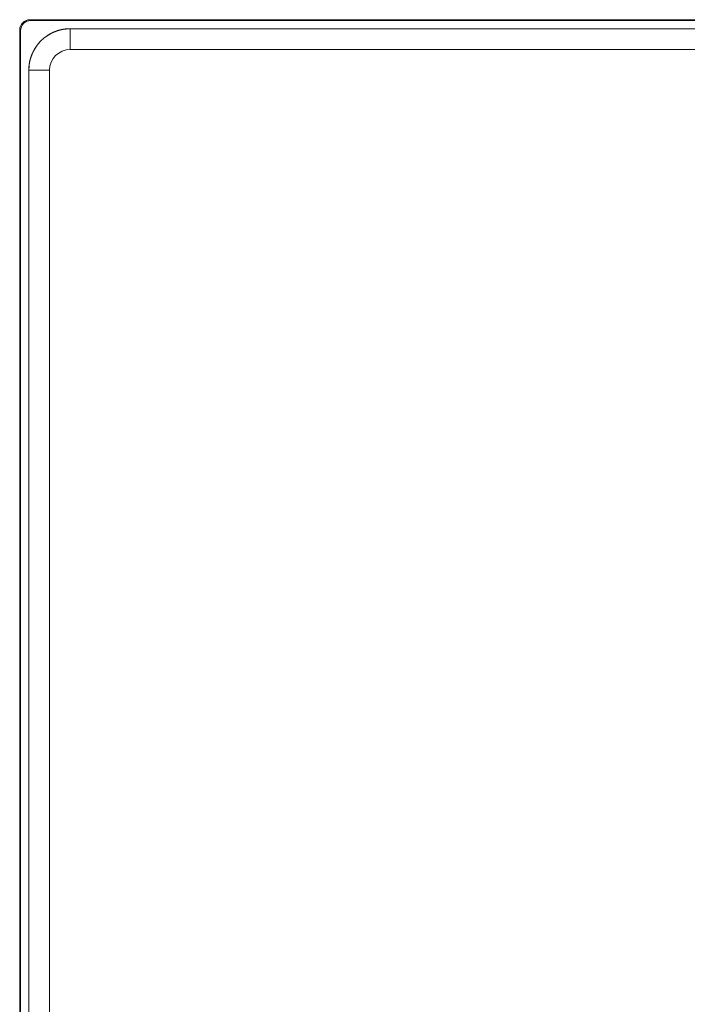
# Model space of a CAD drawing. Units: millimetres. Extents: x 0 to 1189, y 0 to 841.
# Drawn here: x 120 to 136, y 190 to 213 of the extents above; entities that cross this region are included whole.
import ezdxf

# ---------------------------------------------------------------- set-up
doc = ezdxf.new("R2010")
doc.units = ezdxf.units.MM
doc.header["$LTSCALE"] = 0.1
doc.layers.add('1', color=7, linetype='Continuous')
doc.layers.add('screening', color=7, linetype='Continuous', plot=False)

msp = doc.modelspace()

# ---------------------------------------------------------------- linework, layer by layer
at = {"layer": '1', "color": 3, "linetype": 'Continuous', "lineweight": 18}
for p, q in [((120.598, 213.35), (411.538, 213.35)), ((120.618, 213.33), (411.518, 213.33)), ((120.348, 213.1), (120.348, 136.56)), ((120.368, 213.08), (120.368, 136.58)), ((121.568, 213.13), (410.568, 213.13)), ((410.568, 212.63), (121.568, 212.63)), ((120.568, 137.53), (120.568, 212.13)), ((121.068, 212.13), (121.068, 137.53))]:
    msp.add_line(p, q, dxfattribs=at)
at = {"layer": '1', "color": 7, "linetype": 'Continuous', "lineweight": 13}
for p, q in [((120.598, 213.35), (120.618, 213.33)), ((120.368, 213.08), (120.348, 213.1)), ((121.568, 212.63), (121.568, 213.13)), ((120.568, 212.13), (121.068, 212.13))]:
    msp.add_line(p, q, dxfattribs=at)
at = {"layer": '1', "color": 3, "linetype": 'Continuous', "lineweight": 18, "extrusion": (0, 0, -1)}
msp.add_arc((-121.568, 212.13), 1, 0, 90, dxfattribs=at)
at = {"layer": '1', "color": 3, "linetype": 'Continuous', "lineweight": 18}
msp.add_arc((121.568, 212.13), 0.5, 90, 180, dxfattribs=at)
at = {"layer": '1', "color": 3, "linetype": 'Continuous', "lineweight": 18, "extrusion": (-3.88948e-27, 5.25981e-15, -1)}
msp.add_ellipse((120.598, 213.1), major_axis=(0.177, -0.177), ratio=0.999695, start_param=2.356347, end_param=3.926839, dxfattribs=at)
at = {"layer": '1', "color": 3, "linetype": 'Continuous', "lineweight": 18}
msp.add_ellipse((120.618, 213.08), major_axis=(0.177, -0.177), ratio=0.999695, start_param=2.356347, end_param=3.926839, dxfattribs=at)
at = {"layer": 'screening', "lineweight": 0}
for points in [[(120.568, 137.532), (120.568, 212.131), (120.573, 212.233), (120.588, 212.333), (120.613, 212.429), (120.646, 212.521), (120.689, 212.608), (120.739, 212.691), (120.796, 212.768), (120.861, 212.839), (120.932, 212.904), (121.008, 212.962), (121.091, 213.012), (121.178, 213.054), (121.27, 213.088), (121.365, 213.112), (121.464, 213.127), (121.566, 213.133), (410.569, 213.133)], [(120.568, 189.546), (120.568, 189.648), (120.568, 189.749), (120.568, 189.85), (120.568, 189.951), (120.568, 190.051), (120.568, 190.152), (120.568, 190.253), (120.568, 190.353), (120.568, 190.454), (120.568, 190.554), (120.568, 190.654), (120.568, 190.754), (120.568, 190.854), (120.568, 190.953), (120.568, 191.053), (120.568, 191.152), (120.568, 191.252), (120.568, 191.351), (120.568, 191.45), (120.568, 191.549), (120.568, 191.648), (120.568, 191.746), (120.568, 191.845), (120.568, 191.943), (120.568, 192.042), (120.568, 192.14), (120.568, 192.238), (120.568, 192.336), (120.568, 192.433), (120.568, 192.531), (120.568, 192.628), (120.568, 192.726), (120.568, 192.823), (120.568, 192.92), (120.568, 193.017), (120.568, 193.113), (120.568, 193.21), (120.568, 193.306), (120.568, 193.403), (120.568, 193.451), (120.568, 193.499), (120.568, 193.547), (120.568, 193.595), (120.568, 193.643), (120.568, 193.691), (120.568, 193.738), (120.568, 193.786), (120.568, 193.834), (120.568, 193.882), (120.568, 193.93), (120.568, 193.977), (120.568, 194.025), (120.568, 194.072), (120.568, 194.12), (120.568, 194.168), (120.568, 194.215), (120.568, 194.263), (120.568, 194.31), (120.568, 194.357), (120.568, 194.405), (120.568, 194.452), (120.568, 194.499), (120.568, 194.546), (120.568, 194.594), (120.568, 194.641), (120.568, 194.688), (120.568, 194.735), (120.568, 194.782), (120.568, 194.829), (120.568, 194.876), (120.568, 194.923), (120.568, 194.969), (120.568, 195.016), (120.568, 195.063), (120.568, 195.11), (120.568, 195.156), (120.568, 195.203), (120.568, 195.25), (120.568, 195.296), (120.568, 195.343), (120.568, 195.389), (120.568, 195.436), (120.568, 195.482), (120.568, 195.529), (120.568, 195.575), (120.568, 195.621), (120.568, 195.667), (120.568, 195.714), (120.568, 195.76), (120.568, 195.806), (120.568, 195.852), (120.568, 195.898), (120.568, 195.944), (120.568, 195.99), (120.568, 196.036), (120.568, 196.082), (120.568, 196.127), (120.568, 196.173), (120.568, 196.219), (120.568, 196.265), (120.568, 196.31), (120.568, 196.356), (120.568, 196.401), (120.568, 196.447), (120.568, 196.492), (120.568, 196.538), (120.568, 196.583), (120.568, 196.629), (120.568, 196.674), (120.568, 196.719), (120.568, 196.764), (120.568, 196.809), (120.568, 196.855), (120.568, 196.9), (120.568, 196.945), (120.568, 196.99), (120.568, 197.035), (120.568, 197.079), (120.568, 197.124), (120.568, 197.169), (120.568, 197.214), (120.568, 197.259), (120.568, 197.303), (120.568, 197.348), (120.568, 197.392), (120.568, 197.437), (120.568, 197.481), (120.568, 197.526), (120.568, 197.57), (120.568, 197.615), (120.568, 197.659), (120.568, 197.703), (120.568, 197.747), (120.568, 197.792), (120.568, 197.836), (120.568, 197.88), (120.568, 197.924), (120.568, 197.968), (120.568, 198.012), (120.568, 198.055), (120.568, 198.099), (120.568, 198.143), (120.568, 198.187), (120.568, 198.23), (120.568, 198.274), (120.568, 198.318), (120.568, 198.361), (120.568, 198.405), (120.568, 198.448), (120.568, 198.492), (120.568, 198.535), (120.568, 198.578), (120.568, 198.621), (120.568, 198.665), (120.568, 198.708), (120.568, 198.751), (120.568, 198.794), (120.568, 198.837), (120.568, 198.88), (120.568, 198.923), (120.568, 198.966), (120.568, 199.009), (120.568, 199.051), (120.568, 199.094), (120.568, 199.137), (120.568, 199.179), (120.568, 199.222), (120.568, 199.264), (120.568, 199.307), (120.568, 199.349), (120.568, 199.392), (120.568, 199.434), (120.568, 199.476), (120.568, 199.518), (120.568, 199.56), (120.568, 199.603), (120.568, 199.645), (120.568, 199.687), (120.568, 199.729), (120.568, 199.77), (120.568, 199.812), (120.568, 199.854), (120.568, 199.896), (120.568, 199.938), (120.568, 199.979), (120.568, 200.021), (120.568, 200.062), (120.568, 200.104), (120.568, 200.145), (120.568, 200.187), (120.568, 200.228), (120.568, 200.269), (120.568, 200.31), (120.568, 200.352), (120.568, 200.393), (120.568, 200.434), (120.568, 200.475), (120.568, 200.516), (120.568, 200.557), (120.568, 200.597), (120.568, 200.638), (120.568, 200.679), (120.568, 200.72), (120.568, 200.76), (120.568, 200.801), (120.568, 200.841), (120.568, 200.882), (120.568, 200.922), (120.568, 200.963), (120.568, 201.003), (120.568, 201.043), (120.568, 201.083), (120.568, 201.123), (120.568, 201.164), (120.568, 201.204), (120.568, 201.244), (120.568, 201.283), (120.568, 201.323), (120.568, 201.363), (120.568, 201.403), (120.568, 201.443), (120.568, 201.482), (120.568, 201.522), (120.568, 201.561), (120.568, 201.601), (120.568, 201.64), (120.568, 201.68), (120.568, 201.719), (120.568, 201.758), (120.568, 201.797), (120.568, 201.836), (120.568, 201.876), (120.568, 201.915), (120.568, 201.953), (120.568, 201.992), (120.568, 202.031), (120.568, 202.07), (120.568, 202.109), (120.568, 202.147), (120.568, 202.186), (120.568, 202.225), (120.568, 202.263), (120.568, 202.302), (120.568, 202.34), (120.568, 202.378), (120.568, 202.417), (120.568, 202.455), (120.568, 202.493), (120.568, 202.531), (120.568, 202.569), (120.568, 202.607), (120.568, 202.645), (120.568, 202.683), (120.568, 202.721), (120.568, 202.758), (120.568, 202.796), (120.568, 202.834), (120.568, 202.871), (120.568, 202.909), (120.568, 202.946), (120.568, 202.983), (120.568, 203.021), (120.568, 203.058), (120.568, 203.095), (120.568, 203.132), (120.568, 203.169), (120.568, 203.206), (120.568, 203.243), (120.568, 203.28), (120.568, 203.317), (120.568, 203.354), (120.568, 203.391), (120.568, 203.427), (120.568, 203.464), (120.568, 203.5), (120.568, 203.537), (120.568, 203.573), (120.568, 203.61), (120.568, 203.646), (120.568, 203.682), (120.568, 203.718), (120.568, 203.754), (120.568, 203.79), (120.568, 203.826), (120.568, 203.862), (120.568, 203.898), (120.568, 203.934), (120.568, 203.97), (120.568, 204.005), (120.568, 204.041), (120.568, 204.076), (120.568, 204.112), (120.568, 204.147), (120.568, 204.183), (120.568, 204.218), (120.568, 204.253), (120.568, 204.288), (120.568, 204.323), (120.568, 204.358), (120.568, 204.393), (120.568, 204.428), (120.568, 204.463), (120.568, 204.498), (120.568, 204.533), (120.568, 204.567), (120.568, 204.602), (120.568, 204.636), (120.568, 204.671), (120.568, 204.705), (120.568, 204.74), (120.568, 204.774), (120.568, 204.808), (120.568, 204.842), (120.568, 204.876), (120.568, 204.91), (120.568, 204.944), (120.568, 204.978), (120.568, 205.012), (120.568, 205.045), (120.568, 205.079), (120.568, 205.113), (120.568, 205.146), (120.568, 205.18), (120.568, 205.213), (120.568, 205.246), (120.568, 205.28), (120.568, 205.313), (120.568, 205.346), (120.568, 205.379), (120.568, 205.412), (120.568, 205.445), (120.568, 205.478), (120.568, 205.511), (120.568, 205.543), (120.568, 205.576), (120.568, 205.609), (120.568, 205.641), (120.568, 205.674), (120.568, 205.706), (120.568, 205.738), (120.568, 205.77), (120.568, 205.803), (120.568, 205.835), (120.568, 205.867), (120.568, 205.899), (120.568, 205.931), (120.568, 205.963), (120.568, 205.994), (120.568, 206.026), (120.568, 206.058), (120.568, 206.089), (120.568, 206.121), (120.568, 206.152), (120.568, 206.183), (120.568, 206.215), (120.568, 206.246), (120.568, 206.277), (120.568, 206.308), (120.568, 206.339), (120.568, 206.37), (120.568, 206.401), (120.568, 206.432), (120.568, 206.462), (120.568, 206.493), (120.568, 206.524), (120.568, 206.554), (120.568, 206.585), (120.568, 206.615), (120.568, 206.645), (120.568, 206.676), (120.568, 206.706), (120.568, 206.736), (120.568, 206.766), (120.568, 206.796), (120.568, 206.826), (120.568, 206.855), (120.568, 206.885), (120.568, 206.915), (120.568, 206.944), (120.568, 206.974), (120.568, 207.003), (120.568, 207.033), (120.568, 207.062), (120.568, 207.091), (120.568, 207.12), (120.568, 207.149), (120.568, 207.178), (120.568, 207.207), (120.568, 207.236), (120.568, 207.265), (120.568, 207.294), (120.568, 207.322), (120.568, 207.351), (120.568, 207.379), (120.568, 207.408), (120.568, 207.436), (120.568, 207.464), (120.568, 207.492), (120.568, 207.521), (120.568, 207.549), (120.568, 207.577), (120.568, 207.604), (120.568, 207.632), (120.568, 207.66), (120.568, 207.688), (120.568, 207.715), (120.568, 207.743), (120.568, 207.77), (120.568, 207.798), (120.568, 207.825), (120.568, 207.852), (120.568, 207.879), (120.568, 207.906), (120.568, 207.933), (120.568, 207.96), (120.568, 207.987), (120.568, 208.014), (120.568, 208.04), (120.568, 208.067), (120.568, 208.094), (120.568, 208.12), (120.568, 208.146), (120.568, 208.173), (120.568, 208.199), (120.568, 208.225), (120.568, 208.251), (120.568, 208.277), (120.568, 208.303), (120.568, 208.329), (120.568, 208.355), (120.568, 208.38), (120.568, 208.406), (120.568, 208.431), (120.568, 208.457), (120.568, 208.482), (120.568, 208.507), (120.568, 208.533), (120.568, 208.558), (120.568, 208.583), (120.568, 208.608), (120.568, 208.633), (120.568, 208.658), (120.568, 208.682), (120.568, 208.707), (120.568, 208.732), (120.568, 208.756), (120.568, 208.78), (120.568, 208.805), (120.568, 208.829), (120.568, 208.853), (120.568, 208.877), (120.568, 208.901), (120.568, 208.925), (120.568, 208.949), (120.568, 208.973), (120.568, 208.997), (120.568, 209.02), (120.568, 209.044), (120.568, 209.067), (120.568, 209.091), (120.568, 209.114), (120.568, 209.137), (120.568, 209.16), (120.568, 209.183), (120.568, 209.206), (120.568, 209.229), (120.568, 209.252), (120.568, 209.275), (120.568, 209.297), (120.568, 209.32), (120.568, 209.343), (120.568, 209.365), (120.568, 209.387), (120.568, 209.409), (120.568, 209.432), (120.568, 209.454), (120.568, 209.476), (120.568, 209.498), (120.568, 209.519), (120.568, 209.541), (120.568, 209.563), (120.568, 209.584), (120.568, 209.606), (120.568, 209.627), (120.568, 209.649), (120.568, 209.67), (120.568, 209.691), (120.568, 209.712), (120.568, 209.733), (120.568, 209.754), (120.568, 209.775), (120.568, 209.796), (120.568, 209.816), (120.568, 209.837), (120.568, 209.857), (120.568, 209.878), (120.568, 209.898), (120.568, 209.918), (120.568, 209.939), (120.568, 209.959), (120.568, 209.979), (120.568, 209.998), (120.568, 210.018), (120.568, 210.038), (120.568, 210.058), (120.568, 210.077), (120.568, 210.097), (120.568, 210.116), (120.568, 210.135), (120.568, 210.155), (120.568, 210.174), (120.568, 210.193), (120.568, 210.212), (120.568, 210.231), (120.568, 210.249), (120.568, 210.268), (120.568, 210.287), (120.568, 210.305), (120.568, 210.324), (120.568, 210.342), (120.568, 210.36), (120.568, 210.378), (120.568, 210.397), (120.568, 210.415), (120.568, 210.432), (120.568, 210.45), (120.568, 210.468), (120.568, 210.486), (120.568, 210.503), (120.568, 210.521), (120.568, 210.538), (120.568, 210.555), (120.568, 210.573), (120.568, 210.59), (120.568, 210.607), (120.568, 210.624), (120.568, 210.641), (120.568, 210.657), (120.568, 210.674), (120.568, 210.691), (120.568, 210.707), (120.568, 210.724), (120.568, 210.74), (120.568, 210.756), (120.568, 210.772), (120.568, 210.788), (120.568, 210.804), (120.568, 210.82), (120.568, 210.836), (120.568, 210.852), (120.568, 210.867), (120.568, 210.883), (120.568, 210.898), (120.568, 210.913), (120.568, 210.929), (120.568, 210.944), (120.568, 210.959), (120.568, 210.974), (120.568, 210.989), (120.568, 211.004), (120.568, 211.018), (120.568, 211.033), (120.568, 211.047), (120.568, 211.062), (120.568, 211.076), (120.568, 211.09), (120.568, 211.105), (120.568, 211.119), (120.568, 211.133), (120.568, 211.146), (120.568, 211.16), (120.568, 211.174), (120.568, 211.188), (120.568, 211.201), (120.568, 211.214), (120.568, 211.228), (120.568, 211.241), (120.568, 211.254), (120.568, 211.267), (120.568, 211.28), (120.568, 211.293), (120.568, 211.306), (120.568, 211.318), (120.568, 211.331), (120.568, 211.343), (120.568, 211.356), (120.568, 211.368), (120.568, 211.38), (120.568, 211.392), (120.568, 211.404), (120.568, 211.416), (120.568, 211.428), (120.568, 211.44), (120.568, 211.451), (120.568, 211.463), (120.568, 211.474), (120.568, 211.486), (120.568, 211.497), (120.568, 211.508), (120.568, 211.519), (120.568, 211.53), (120.568, 211.541), (120.568, 211.552), (120.568, 211.563), (120.568, 211.573), (120.568, 211.584), (120.568, 211.594), (120.568, 211.604), (120.568, 211.615), (120.568, 211.625), (120.568, 211.635), (120.568, 211.645), (120.568, 211.654), (120.568, 211.664), (120.568, 211.674), (120.568, 211.683), (120.568, 211.693), (120.568, 211.702), (120.568, 211.711), (120.568, 211.72), (120.568, 211.729), (120.568, 211.738), (120.568, 211.747), (120.568, 211.756), (120.568, 211.765), (120.568, 211.773), (120.568, 211.782), (120.568, 211.79), (120.568, 211.798), (120.568, 211.806), (120.568, 211.814), (120.568, 211.822), (120.568, 211.83), (120.568, 211.838), (120.568, 211.846), (120.568, 211.853), (120.568, 211.861), (120.568, 211.868), (120.568, 211.875), (120.568, 211.882), (120.568, 211.889), (120.568, 211.896), (120.568, 211.903), (120.568, 211.91), (120.568, 211.917), (120.568, 211.923), (120.568, 211.93), (120.568, 211.936), (120.568, 211.942), (120.568, 211.949), (120.568, 211.955), (120.568, 211.961), (120.568, 211.966), (120.568, 211.972), (120.568, 211.978), (120.568, 211.983), (120.568, 211.989), (120.568, 211.994), (120.568, 211.999), (120.568, 212.005), (120.568, 212.01), (120.568, 212.015), (120.568, 212.02), (120.568, 212.024), (120.568, 212.029), (120.568, 212.033), (120.568, 212.038), (120.568, 212.042), (120.568, 212.046), (120.568, 212.051), (120.568, 212.055), (120.568, 212.059), (120.568, 212.062), (120.568, 212.066), (120.568, 212.07), (120.568, 212.073), (120.568, 212.077), (120.568, 212.08), (120.568, 212.083), (120.568, 212.086), (120.568, 212.089), (120.568, 212.092), (120.568, 212.095), (120.568, 212.098), (120.568, 212.1), (120.568, 212.103), (120.568, 212.105), (120.568, 212.107), (120.568, 212.11), (120.568, 212.112), (120.568, 212.114), (120.568, 212.115), (120.568, 212.117), (120.568, 212.119), (120.568, 212.12), (120.568, 212.122), (120.568, 212.123), (120.568, 212.124), (120.568, 212.125), (120.568, 212.126), (120.568, 212.127), (120.568, 212.128), (120.568, 212.129), (120.568, 212.129), (120.568, 212.13), (120.568, 212.13), (120.568, 212.131), (120.568, 212.131), (120.568, 212.131), (120.568, 212.136), (120.568, 212.14), (120.568, 212.145), (120.568, 212.15), (120.568, 212.155), (120.568, 212.16), (120.568, 212.165), (120.569, 212.169), (120.569, 212.174), (120.569, 212.179), (120.569, 212.184), (120.569, 212.189), (120.57, 212.194), (120.57, 212.198), (120.57, 212.203), (120.571, 212.208), (120.571, 212.213), (120.572, 212.217), (120.572, 212.222), (120.572, 212.227), (120.573, 212.232), (120.573, 212.236), (120.574, 212.241), (120.574, 212.246), (120.575, 212.251), (120.575, 212.255), (120.576, 212.26), (120.577, 212.265), (120.577, 212.269), (120.578, 212.274), (120.579, 212.279), (120.579, 212.283), (120.58, 212.288), (120.581, 212.293), (120.582, 212.297), (120.582, 212.302), (120.583, 212.307), (120.584, 212.311), (120.585, 212.316), (120.586, 212.321), (120.587, 212.325), (120.588, 212.33), (120.588, 212.334), (120.589, 212.339), (120.59, 212.343), (120.591, 212.348), (120.592, 212.353), (120.593, 212.357), (120.595, 212.362), (120.596, 212.366), (120.597, 212.371), (120.598, 212.375), (120.599, 212.38), (120.6, 212.384), (120.601, 212.389), (120.602, 212.393), (120.604, 212.398), (120.605, 212.402), (120.606, 212.407), (120.607, 212.411), (120.609, 212.416), (120.61, 212.42), (120.611, 212.424), (120.613, 212.429), (120.614, 212.433), (120.616, 212.438), (120.617, 212.442), (120.618, 212.446), (120.62, 212.451), (120.621, 212.455), (120.623, 212.459), (120.624, 212.464), (120.626, 212.468), (120.627, 212.472), (120.629, 212.477), (120.631, 212.481), (120.632, 212.485), (120.634, 212.49), (120.636, 212.494), (120.637, 212.498), (120.639, 212.503), (120.641, 212.507), (120.642, 212.511), (120.644, 212.515), (120.646, 212.519), (120.648, 212.524), (120.649, 212.528), (120.651, 212.532), (120.653, 212.536), (120.655, 212.54), (120.657, 212.545), (120.659, 212.549), (120.661, 212.553), (120.663, 212.557), (120.665, 212.561), (120.666, 212.565), (120.668, 212.569), (120.67, 212.573), (120.672, 212.578), (120.675, 212.582), (120.677, 212.586), (120.679, 212.59), (120.681, 212.594), (120.683, 212.598), (120.685, 212.602), (120.687, 212.606), (120.689, 212.61), (120.691, 212.614), (120.694, 212.618), (120.696, 212.622), (120.698, 212.626), (120.7, 212.63), (120.703, 212.634), (120.705, 212.637), (120.707, 212.641), (120.71, 212.645), (120.712, 212.649), (120.714, 212.653), (120.717, 212.657), (120.719, 212.661), (120.721, 212.665), (120.724, 212.668), (120.726, 212.672), (120.729, 212.676), (120.731, 212.68), (120.734, 212.684), (120.736, 212.687), (120.739, 212.691), (120.741, 212.695), (120.744, 212.699), (120.746, 212.702), (120.749, 212.706), (120.751, 212.71), (120.754, 212.713), (120.757, 212.717), (120.759, 212.721), (120.762, 212.724), (120.765, 212.728), (120.767, 212.732), (120.77, 212.735), (120.773, 212.739), (120.776, 212.742), (120.778, 212.746), (120.781, 212.749), (120.784, 212.753), (120.787, 212.757), (120.79, 212.76), (120.792, 212.764), (120.795, 212.767), (120.798, 212.77), (120.801, 212.774), (120.804, 212.777), (120.807, 212.781), (120.81, 212.784), (120.813, 212.788), (120.816, 212.791), (120.819, 212.794), (120.822, 212.798), (120.825, 212.801), (120.828, 212.805), (120.831, 212.808), (120.834, 212.811), (120.837, 212.814), (120.84, 212.818), (120.843, 212.821), (120.846, 212.824), (120.849, 212.828), (120.852, 212.831), (120.855, 212.834), (120.859, 212.837), (120.862, 212.84), (120.865, 212.844), (120.868, 212.847), (120.871, 212.85), (120.875, 212.853), (120.878, 212.856), (120.881, 212.859), (120.884, 212.862), (120.888, 212.865), (120.891, 212.868), (120.894, 212.871), (120.898, 212.874), (120.901, 212.877), (120.904, 212.88), (120.908, 212.883), (120.911, 212.886), (120.914, 212.889), (120.918, 212.892), (120.921, 212.895), (120.925, 212.898), (120.928, 212.901), (120.932, 212.904), (120.935, 212.907), (120.939, 212.91), (120.942, 212.912), (120.946, 212.915), (120.949, 212.918), (120.953, 212.921), (120.956, 212.924), (120.96, 212.926), (120.963, 212.929), (120.967, 212.932), (120.97, 212.935), (120.974, 212.937), (120.978, 212.94), (120.981, 212.943), (120.985, 212.945), (120.989, 212.948), (120.992, 212.95), (120.996, 212.953), (121, 212.956), (121.003, 212.958), (121.007, 212.961), (121.011, 212.963), (121.015, 212.966), (121.018, 212.968), (121.022, 212.971), (121.026, 212.973), (121.03, 212.976), (121.034, 212.978), (121.037, 212.98), (121.041, 212.983), (121.045, 212.985), (121.049, 212.988), (121.053, 212.99), (121.057, 212.992), (121.061, 212.995), (121.064, 212.997), (121.068, 212.999), (121.072, 213.001), (121.076, 213.004), (121.08, 213.006), (121.084, 213.008), (121.088, 213.01), (121.092, 213.012), (121.096, 213.015), (121.1, 213.017), (121.104, 213.019), (121.108, 213.021), (121.112, 213.023), (121.116, 213.025), (121.12, 213.027), (121.124, 213.029), (121.128, 213.031), (121.132, 213.033), (121.137, 213.035), (121.141, 213.037), (121.145, 213.039), (121.149, 213.041), (121.153, 213.043), (121.157, 213.045), (121.161, 213.047), (121.165, 213.048), (121.17, 213.05), (121.174, 213.052), (121.178, 213.054), (121.182, 213.056), (121.186, 213.057), (121.191, 213.059), (121.195, 213.061), (121.199, 213.063), (121.203, 213.064), (121.208, 213.066), (121.212, 213.068), (121.216, 213.069), (121.22, 213.071), (121.225, 213.072), (121.229, 213.074), (121.233, 213.075), (121.238, 213.077), (121.242, 213.078), (121.246, 213.08), (121.251, 213.081), (121.255, 213.083), (121.259, 213.084), (121.264, 213.086), (121.268, 213.087), (121.273, 213.088), (121.277, 213.09), (121.281, 213.091), (121.286, 213.092), (121.29, 213.094), (121.295, 213.095), (121.299, 213.096), (121.304, 213.097), (121.308, 213.099), (121.312, 213.1), (121.317, 213.101), (121.321, 213.102), (121.326, 213.103), (121.33, 213.104), (121.335, 213.105), (121.339, 213.107), (121.344, 213.108), (121.349, 213.109), (121.353, 213.11), (121.358, 213.111), (121.362, 213.112), (121.367, 213.113), (121.371, 213.113), (121.376, 213.114), (121.38, 213.115), (121.385, 213.116), (121.39, 213.117), (121.394, 213.118), (121.399, 213.119), (121.403, 213.119), (121.408, 213.12), (121.413, 213.121), (121.417, 213.121), (121.422, 213.122), (121.427, 213.123), (121.431, 213.123), (121.436, 213.124), (121.441, 213.125), (121.445, 213.125), (121.45, 213.126), (121.455, 213.126), (121.459, 213.127), (121.464, 213.127), (121.469, 213.128), (121.474, 213.128), (121.478, 213.129), (121.483, 213.129), (121.488, 213.129), (121.493, 213.13), (121.497, 213.13), (121.502, 213.131), (121.507, 213.131), (121.512, 213.131), (121.516, 213.131), (121.521, 213.132), (121.526, 213.132), (121.531, 213.132), (121.536, 213.132), (121.54, 213.132), (121.545, 213.132), (121.55, 213.132), (121.555, 213.132), (121.56, 213.133), (121.564, 213.133), (121.566, 213.133), (121.566, 213.133), (121.566, 213.133), (121.566, 213.133), (121.566, 213.133), (121.566, 213.133), (121.566, 213.133), (121.566, 213.133), (121.566, 213.133), (121.566, 213.133), (121.566, 213.133), (121.566, 213.133), (121.566, 213.133), (121.567, 213.133), (121.567, 213.133), (121.567, 213.133), (121.567, 213.133), (121.567, 213.133), (121.567, 213.133), (121.568, 213.133), (121.568, 213.133), (121.568, 213.133), (121.568, 213.133), (121.569, 213.133), (121.569, 213.133), (121.569, 213.133), (121.569, 213.133), (121.57, 213.133), (121.57, 213.133), (121.57, 213.133), (121.571, 213.133), (121.571, 213.133), (121.571, 213.133), (121.572, 213.133), (121.572, 213.133), (121.573, 213.133), (121.573, 213.133), (121.574, 213.133), (121.574, 213.133), (121.575, 213.133), (121.575, 213.133), (121.576, 213.133), (121.576, 213.133), (121.577, 213.133), (121.577, 213.133), (121.578, 213.133), (121.578, 213.133), (121.579, 213.133), (121.58, 213.133), (121.58, 213.133), (121.581, 213.133), (121.582, 213.133), (121.582, 213.133), (121.583, 213.133), (121.584, 213.133), (121.584, 213.133), (121.585, 213.133), (121.586, 213.133), (121.587, 213.133), (121.587, 213.133), (121.588, 213.133), (121.589, 213.133), (121.59, 213.133), (121.591, 213.133), (121.592, 213.133), (121.592, 213.133), (121.593, 213.133), (121.594, 213.133), (121.595, 213.133), (121.596, 213.133), (121.597, 213.133), (121.598, 213.133), (121.599, 213.133), (121.6, 213.133), (121.601, 213.133), (121.602, 213.133), (121.603, 213.133), (121.604, 213.133), (121.605, 213.133), (121.606, 213.133), (121.607, 213.133), (121.608, 213.133), (121.609, 213.133), (121.61, 213.133), (121.612, 213.133), (121.613, 213.133), (121.614, 213.133), (121.615, 213.133), (121.616, 213.133), (121.617, 213.133), (121.619, 213.133), (121.62, 213.133), (121.621, 213.133), (121.622, 213.133), (121.624, 213.133), (121.625, 213.133), (121.626, 213.133), (121.628, 213.133), (121.629, 213.133), (121.63, 213.133), (121.632, 213.133), (121.633, 213.133), (121.635, 213.133), (121.636, 213.133), (121.637, 213.133), (121.639, 213.133), (121.64, 213.133), (121.642, 213.133), (121.643, 213.133), (121.645, 213.133), (121.646, 213.133), (121.648, 213.133), (121.649, 213.133), (121.651, 213.133), (121.652, 213.133), (121.654, 213.133), (121.656, 213.133), (121.657, 213.133), (121.659, 213.133), (121.66, 213.133), (121.662, 213.133), (121.664, 213.133), (121.665, 213.133), (121.667, 213.133), (121.669, 213.133), (121.671, 213.133), (121.672, 213.133), (121.674, 213.133), (121.676, 213.133), (121.678, 213.133), (121.679, 213.133), (121.681, 213.133), (121.683, 213.133), (121.685, 213.133), (121.687, 213.133), (121.689, 213.133), (121.69, 213.133), (121.692, 213.133), (121.694, 213.133), (121.696, 213.133), (121.698, 213.133), (121.7, 213.133), (121.702, 213.133), (121.704, 213.133), (121.706, 213.133), (121.708, 213.133), (121.71, 213.133), (121.712, 213.133), (121.714, 213.133), (121.716, 213.133), (121.718, 213.133), (121.72, 213.133), (121.722, 213.133), (121.725, 213.133), (121.727, 213.133), (121.729, 213.133), (121.731, 213.133), (121.733, 213.133), (121.735, 213.133), (121.738, 213.133), (121.74, 213.133), (121.742, 213.133), (121.744, 213.133), (121.746, 213.133), (121.749, 213.133), (121.751, 213.133), (121.753, 213.133), (121.756, 213.133), (121.758, 213.133), (121.76, 213.133), (121.763, 213.133), (121.765, 213.133), (121.767, 213.133), (121.77, 213.133), (121.772, 213.133), (121.775, 213.133), (121.777, 213.133), (121.78, 213.133), (121.782, 213.133), (121.785, 213.133), (121.787, 213.133), (121.79, 213.133), (121.792, 213.133), (121.795, 213.133), (121.797, 213.133), (121.8, 213.133), (121.802, 213.133), (121.805, 213.133), (121.808, 213.133), (121.81, 213.133), (121.813, 213.133), (121.816, 213.133), (121.818, 213.133), (121.821, 213.133), (121.824, 213.133), (121.826, 213.133), (121.829, 213.133), (121.832, 213.133), (121.834, 213.133), (121.837, 213.133), (121.84, 213.133), (121.843, 213.133), (121.846, 213.133), (121.848, 213.133), (121.851, 213.133), (121.854, 213.133), (121.857, 213.133), (121.86, 213.133), (121.863, 213.133), (121.866, 213.133), (121.869, 213.133), (121.872, 213.133), (121.875, 213.133), (121.877, 213.133), (121.88, 213.133), (121.883, 213.133), (121.886, 213.133), (121.889, 213.133), (121.892, 213.133), (121.896, 213.133), (121.899, 213.133), (121.902, 213.133), (121.905, 213.133), (121.908, 213.133), (121.911, 213.133), (121.914, 213.133), (121.917, 213.133), (121.92, 213.133), (121.924, 213.133), (121.927, 213.133), (121.93, 213.133), (121.933, 213.133), (121.936, 213.133), (121.94, 213.133), (121.943, 213.133), (121.946, 213.133), (121.949, 213.133), (121.953, 213.133), (121.956, 213.133), (121.959, 213.133), (121.963, 213.133), (121.966, 213.133), (121.969, 213.133), (121.973, 213.133), (121.976, 213.133), (121.98, 213.133), (121.983, 213.133), (121.987, 213.133), (121.99, 213.133), (121.993, 213.133), (121.997, 213.133), (122, 213.133), (122.004, 213.133), (122.007, 213.133), (122.011, 213.133), (122.015, 213.133), (122.018, 213.133), (122.022, 213.133), (122.025, 213.133), (122.029, 213.133), (122.032, 213.133), (122.036, 213.133), (122.04, 213.133), (122.043, 213.133), (122.047, 213.133), (122.051, 213.133), (122.054, 213.133), (122.058, 213.133), (122.062, 213.133), (122.066, 213.133), (122.069, 213.133), (122.073, 213.133), (122.077, 213.133), (122.081, 213.133), (122.085, 213.133), (122.088, 213.133), (122.092, 213.133), (122.096, 213.133), (122.1, 213.133), (122.104, 213.133), (122.108, 213.133), (122.112, 213.133), (122.116, 213.133), (122.119, 213.133), (122.123, 213.133), (122.127, 213.133), (122.131, 213.133), (122.135, 213.133), (122.139, 213.133), (122.143, 213.133), (122.147, 213.133), (122.151, 213.133), (122.156, 213.133), (122.16, 213.133), (122.164, 213.133), (122.168, 213.133), (122.172, 213.133), (122.176, 213.133), (122.18, 213.133), (122.184, 213.133), (122.188, 213.133), (122.193, 213.133), (122.197, 213.133), (122.201, 213.133), (122.205, 213.133), (122.21, 213.133), (122.214, 213.133), (122.218, 213.133), (122.222, 213.133), (122.227, 213.133), (122.231, 213.133), (122.235, 213.133), (122.24, 213.133), (122.244, 213.133), (122.248, 213.133), (122.253, 213.133), (122.257, 213.133), (122.261, 213.133), (122.266, 213.133), (122.27, 213.133), (122.275, 213.133), (122.279, 213.133), (122.284, 213.133), (122.288, 213.133), (122.293, 213.133), (122.297, 213.133), (122.302, 213.133), (122.306, 213.133), (122.311, 213.133), (122.315, 213.133), (122.32, 213.133), (122.325, 213.133), (122.329, 213.133), (122.334, 213.133), (122.338, 213.133), (122.343, 213.133), (122.348, 213.133), (122.352, 213.133), (122.357, 213.133), (122.362, 213.133), (122.367, 213.133), (122.371, 213.133), (122.376, 213.133), (122.381, 213.133), (122.386, 213.133), (122.39, 213.133), (122.395, 213.133), (122.4, 213.133), (122.405, 213.133), (122.41, 213.133), (122.414, 213.133), (122.419, 213.133), (122.424, 213.133), (122.429, 213.133), (122.434, 213.133), (122.439, 213.133), (122.444, 213.133), (122.449, 213.133), (122.454, 213.133), (122.459, 213.133), (122.464, 213.133), (122.469, 213.133), (122.474, 213.133), (122.479, 213.133), (122.484, 213.133), (122.489, 213.133), (122.494, 213.133), (122.499, 213.133), (122.504, 213.133), (122.509, 213.133), (122.514, 213.133), (122.52, 213.133), (122.525, 213.133), (122.53, 213.133), (122.535, 213.133), (122.54, 213.133), (122.545, 213.133), (122.551, 213.133), (122.556, 213.133), (122.561, 213.133), (122.566, 213.133), (122.572, 213.133), (122.577, 213.133), (122.582, 213.133), (122.588, 213.133), (122.593, 213.133), (122.598, 213.133), (122.604, 213.133), (122.609, 213.133), (122.614, 213.133), (122.62, 213.133), (122.625, 213.133), (122.631, 213.133), (122.636, 213.133), (122.641, 213.133), (122.647, 213.133), (122.652, 213.133), (122.658, 213.133), (122.663, 213.133), (122.669, 213.133), (122.674, 213.133), (122.68, 213.133), (122.686, 213.133), (122.691, 213.133), (122.697, 213.133), (122.702, 213.133), (122.708, 213.133), (122.714, 213.133), (122.719, 213.133), (122.725, 213.133), (122.73, 213.133), (122.736, 213.133), (122.742, 213.133), (122.748, 213.133), (122.753, 213.133), (122.759, 213.133), (122.765, 213.133), (122.771, 213.133), (122.776, 213.133), (122.782, 213.133), (122.788, 213.133), (122.794, 213.133), (122.8, 213.133), (122.805, 213.133), (122.811, 213.133), (122.817, 213.133), (122.823, 213.133), (122.829, 213.133), (122.835, 213.133), (122.841, 213.133), (122.847, 213.133), (122.853, 213.133), (122.859, 213.133), (122.865, 213.133), (122.871, 213.133), (122.877, 213.133), (122.883, 213.133), (122.889, 213.133), (122.895, 213.133), (122.901, 213.133), (122.907, 213.133), (122.913, 213.133), (122.919, 213.133), (122.925, 213.133), (122.931, 213.133), (122.937, 213.133), (122.943, 213.133), (122.95, 213.133), (122.956, 213.133), (122.962, 213.133), (122.968, 213.133), (122.974, 213.133), (122.981, 213.133), (122.987, 213.133), (122.993, 213.133), (122.999, 213.133), (123.006, 213.133), (123.012, 213.133), (123.018, 213.133), (123.025, 213.133), (123.031, 213.133), (123.037, 213.133), (123.044, 213.133), (123.05, 213.133), (123.056, 213.133), (123.063, 213.133), (123.069, 213.133), (123.076, 213.133), (123.082, 213.133), (123.089, 213.133), (123.095, 213.133), (123.101, 213.133), (123.108, 213.133), (123.114, 213.133), (123.121, 213.133), (123.128, 213.133), (123.134, 213.133), (123.141, 213.133), (123.147, 213.133), (123.154, 213.133), (123.16, 213.133), (123.167, 213.133), (123.174, 213.133), (123.18, 213.133), (123.187, 213.133), (123.194, 213.133), (123.2, 213.133), (123.207, 213.133), (123.214, 213.133), (123.22, 213.133), (123.227, 213.133), (123.234, 213.133), (123.241, 213.133), (123.247, 213.133), (123.254, 213.133), (123.261, 213.133), (123.268, 213.133), (123.275, 213.133), (123.281, 213.133), (123.288, 213.133), (123.295, 213.133), (123.302, 213.133), (123.309, 213.133), (123.316, 213.133), (123.323, 213.133), (123.33, 213.133), (123.337, 213.133), (123.344, 213.133), (123.351, 213.133), (123.358, 213.133), (123.365, 213.133), (123.372, 213.133), (123.379, 213.133), (123.386, 213.133), (123.393, 213.133), (123.4, 213.133), (123.407, 213.133), (123.414, 213.133), (123.421, 213.133), (123.428, 213.133), (123.435, 213.133), (123.442, 213.133), (123.45, 213.133), (123.457, 213.133), (123.464, 213.133), (123.471, 213.133), (123.478, 213.133), (123.486, 213.133), (123.493, 213.133), (123.5, 213.133), (123.507, 213.133), (123.515, 213.133), (123.522, 213.133), (123.529, 213.133), (123.536, 213.133), (123.544, 213.133), (123.551, 213.133), (123.559, 213.133), (123.566, 213.133), (123.573, 213.133), (123.581, 213.133), (123.588, 213.133), (123.595, 213.133), (123.603, 213.133), (123.61, 213.133), (123.618, 213.133), (123.625, 213.133), (123.633, 213.133), (123.64, 213.133), (123.648, 213.133), (123.655, 213.133), (123.663, 213.133), (123.67, 213.133), (123.678, 213.133), (123.686, 213.133), (123.693, 213.133), (123.701, 213.133), (123.708, 213.133), (123.716, 213.133), (123.724, 213.133), (123.731, 213.133), (123.739, 213.133), (123.747, 213.133), (123.754, 213.133), (123.762, 213.133), (123.77, 213.133), (123.777, 213.133), (123.785, 213.133), (123.793, 213.133), (123.801, 213.133), (123.809, 213.133), (123.816, 213.133), (123.824, 213.133), (123.832, 213.133), (123.84, 213.133), (123.848, 213.133), (123.856, 213.133), (123.863, 213.133), (123.871, 213.133), (123.879, 213.133), (123.887, 213.133), (123.895, 213.133), (123.903, 213.133), (123.911, 213.133), (123.919, 213.133), (123.927, 213.133), (123.935, 213.133), (123.943, 213.133), (123.951, 213.133), (123.959, 213.133), (123.967, 213.133), (123.975, 213.133), (123.983, 213.133), (123.991, 213.133), (123.999, 213.133), (124.007, 213.133), (124.016, 213.133), (124.024, 213.133), (124.032, 213.133), (124.04, 213.133), (124.048, 213.133), (124.056, 213.133), (124.065, 213.133), (124.073, 213.133), (124.081, 213.133), (124.089, 213.133), (124.097, 213.133), (124.106, 213.133), (124.114, 213.133), (124.122, 213.133), (124.131, 213.133), (124.139, 213.133), (124.147, 213.133), (124.156, 213.133), (124.164, 213.133), (124.172, 213.133), (124.181, 213.133), (124.189, 213.133), (124.197, 213.133), (124.206, 213.133), (124.214, 213.133), (124.223, 213.133), (124.231, 213.133), (124.24, 213.133), (124.248, 213.133), (124.257, 213.133), (124.265, 213.133), (124.274, 213.133), (124.282, 213.133), (124.291, 213.133), (124.299, 213.133), (124.308, 213.133), (124.317, 213.133), (124.325, 213.133), (124.334, 213.133), (124.342, 213.133), (124.351, 213.133), (124.36, 213.133), (124.368, 213.133), (124.377, 213.133), (124.386, 213.133), (124.394, 213.133), (124.403, 213.133), (124.412, 213.133), (124.421, 213.133), (124.429, 213.133), (124.438, 213.133), (124.447, 213.133), (124.456, 213.133), (124.464, 213.133), (124.473, 213.133), (124.482, 213.133), (124.491, 213.133), (124.5, 213.133), (124.509, 213.133), (124.518, 213.133), (124.526, 213.133), (124.535, 213.133), (124.544, 213.133), (124.553, 213.133), (124.562, 213.133), (124.571, 213.133), (124.58, 213.133), (124.589, 213.133), (124.598, 213.133), (124.607, 213.133), (124.616, 213.133), (124.625, 213.133), (124.634, 213.133), (124.643, 213.133), (124.652, 213.133), (124.661, 213.133), (124.671, 213.133), (124.68, 213.133), (124.689, 213.133), (124.698, 213.133), (124.707, 213.133), (124.716, 213.133), (124.725, 213.133), (124.735, 213.133), (124.744, 213.133), (124.753, 213.133), (124.762, 213.133), (124.772, 213.133), (124.781, 213.133), (124.79, 213.133), (124.799, 213.133), (124.809, 213.133), (124.818, 213.133), (124.827, 213.133), (124.837, 213.133), (124.846, 213.133), (124.855, 213.133), (124.865, 213.133), (124.874, 213.133), (124.883, 213.133), (124.893, 213.133), (124.902, 213.133), (124.912, 213.133), (124.921, 213.133), (124.931, 213.133), (124.94, 213.133), (124.949, 213.133), (124.959, 213.133), (124.969, 213.133), (124.978, 213.133), (124.988, 213.133), (124.997, 213.133), (125.007, 213.133), (125.016, 213.133), (125.026, 213.133), (125.035, 213.133), (125.045, 213.133), (125.055, 213.133), (125.064, 213.133), (125.074, 213.133), (125.084, 213.133), (125.093, 213.133), (125.103, 213.133), (125.113, 213.133), (125.122, 213.133), (125.132, 213.133), (125.142, 213.133), (125.152, 213.133), (125.161, 213.133), (125.171, 213.133), (125.181, 213.133), (125.191, 213.133), (125.2, 213.133), (125.21, 213.133), (125.22, 213.133), (125.23, 213.133), (125.24, 213.133), (125.25, 213.133), (125.26, 213.133), (125.269, 213.133), (125.279, 213.133), (125.289, 213.133), (125.299, 213.133), (125.309, 213.133), (125.319, 213.133), (125.329, 213.133), (125.339, 213.133), (125.349, 213.133), (125.359, 213.133), (125.369, 213.133), (125.379, 213.133), (125.389, 213.133), (125.399, 213.133), (125.409, 213.133), (125.419, 213.133), (125.43, 213.133), (125.44, 213.133), (125.45, 213.133), (125.46, 213.133), (125.47, 213.133), (125.48, 213.133), (125.49, 213.133), (125.501, 213.133), (125.511, 213.133), (125.521, 213.133), (125.531, 213.133), (125.542, 213.133), (125.552, 213.133), (125.562, 213.133), (125.572, 213.133), (125.583, 213.133), (125.593, 213.133), (125.603, 213.133), (125.614, 213.133), (125.624, 213.133), (125.634, 213.133), (125.645, 213.133), (125.655, 213.133), (125.665, 213.133), (125.676, 213.133), (125.686, 213.133), (125.697, 213.133), (125.707, 213.133), (125.717, 213.133), (125.728, 213.133), (125.738, 213.133), (125.749, 213.133), (125.759, 213.133), (125.77, 213.133), (125.78, 213.133), (125.791, 213.133), (125.802, 213.133), (125.812, 213.133), (125.823, 213.133), (125.833, 213.133), (125.844, 213.133), (125.854, 213.133), (125.865, 213.133), (125.876, 213.133), (125.886, 213.133), (125.897, 213.133), (125.908, 213.133), (125.918, 213.133), (125.929, 213.133), (125.94, 213.133), (125.951, 213.133), (125.961, 213.133), (125.972, 213.133), (125.983, 213.133), (125.994, 213.133), (126.004, 213.133), (126.015, 213.133), (126.026, 213.133), (126.037, 213.133), (126.048, 213.133), (126.058, 213.133), (126.069, 213.133), (126.08, 213.133), (126.091, 213.133), (126.102, 213.133), (126.113, 213.133), (126.124, 213.133), (126.135, 213.133), (126.146, 213.133), (126.157, 213.133), (126.168, 213.133), (126.179, 213.133), (126.19, 213.133), (126.201, 213.133), (126.212, 213.133), (126.223, 213.133), (126.234, 213.133), (126.245, 213.133), (126.256, 213.133), (126.267, 213.133), (126.278, 213.133), (126.289, 213.133), (126.3, 213.133), (126.311, 213.133), (126.323, 213.133), (126.334, 213.133), (126.345, 213.133), (126.356, 213.133), (126.367, 213.133), (126.378, 213.133), (126.39, 213.133), (126.401, 213.133), (126.412, 213.133), (126.423, 213.133), (126.435, 213.133), (126.446, 213.133), (126.457, 213.133), (126.469, 213.133), (126.48, 213.133), (126.491, 213.133), (126.503, 213.133), (126.514, 213.133), (126.525, 213.133), (126.537, 213.133), (126.548, 213.133), (126.559, 213.133), (126.571, 213.133), (126.582, 213.133), (126.594, 213.133), (126.605, 213.133), (126.617, 213.133), (126.628, 213.133), (126.64, 213.133), (126.651, 213.133), (126.663, 213.133), (126.674, 213.133), (126.686, 213.133), (126.697, 213.133), (126.709, 213.133), (126.72, 213.133), (126.732, 213.133), (126.744, 213.133), (126.755, 213.133), (126.767, 213.133), (126.778, 213.133), (126.79, 213.133), (126.802, 213.133), (126.813, 213.133), (126.825, 213.133), (126.837, 213.133), (126.848, 213.133), (126.86, 213.133), (126.872, 213.133), (126.884, 213.133), (126.895, 213.133), (126.907, 213.133), (126.919, 213.133), (126.931, 213.133), (126.943, 213.133), (126.954, 213.133), (126.966, 213.133), (126.978, 213.133), (126.99, 213.133), (127.002, 213.133), (127.014, 213.133), (127.026, 213.133), (127.037, 213.133), (127.049, 213.133), (127.061, 213.133), (127.073, 213.133), (127.085, 213.133), (127.097, 213.133), (127.109, 213.133), (127.121, 213.133), (127.133, 213.133), (127.145, 213.133), (127.157, 213.133), (127.169, 213.133), (127.181, 213.133), (127.193, 213.133), (127.205, 213.133), (127.217, 213.133), (127.23, 213.133), (127.242, 213.133), (127.254, 213.133), (127.266, 213.133), (127.278, 213.133), (127.29, 213.133), (127.302, 213.133), (127.315, 213.133), (127.327, 213.133), (127.339, 213.133), (127.351, 213.133), (127.363, 213.133), (127.376, 213.133), (127.388, 213.133), (127.4, 213.133), (127.413, 213.133), (127.425, 213.133), (127.437, 213.133), (127.449, 213.133), (127.462, 213.133), (127.474, 213.133), (127.486, 213.133), (127.499, 213.133), (127.511, 213.133), (127.524, 213.133), (127.536, 213.133), (127.548, 213.133), (127.561, 213.133), (127.573, 213.133), (127.586, 213.133), (127.598, 213.133), (127.611, 213.133), (127.623, 213.133), (127.636, 213.133), (127.648, 213.133), (127.661, 213.133), (127.673, 213.133), (127.686, 213.133), (127.698, 213.133), (127.711, 213.133), (127.723, 213.133), (127.736, 213.133), (127.749, 213.133), (127.761, 213.133), (127.774, 213.133), (127.786, 213.133), (127.799, 213.133), (127.812, 213.133), (127.824, 213.133), (127.837, 213.133), (127.85, 213.133), (127.863, 213.133), (127.875, 213.133), (127.888, 213.133), (127.901, 213.133), (127.914, 213.133), (127.926, 213.133), (127.939, 213.133), (127.952, 213.133), (127.965, 213.133), (127.978, 213.133), (127.99, 213.133), (128.003, 213.133), (128.016, 213.133), (128.029, 213.133), (128.042, 213.133), (128.055, 213.133), (128.068, 213.133), (128.081, 213.133), (128.093, 213.133), (128.106, 213.133), (128.119, 213.133), (128.132, 213.133), (128.145, 213.133), (128.158, 213.133), (128.171, 213.133), (128.184, 213.133), (128.197, 213.133), (128.21, 213.133), (128.223, 213.133), (128.236, 213.133), (128.25, 213.133), (128.263, 213.133), (128.276, 213.133), (128.289, 213.133), (128.302, 213.133), (128.315, 213.133), (128.328, 213.133), (128.341, 213.133), (128.355, 213.133), (128.368, 213.133), (128.381, 213.133), (128.394, 213.133), (128.407, 213.133), (128.421, 213.133), (128.434, 213.133), (128.447, 213.133), (128.46, 213.133), (128.474, 213.133), (128.487, 213.133), (128.5, 213.133), (128.513, 213.133), (128.527, 213.133), (128.54, 213.133), (128.553, 213.133), (128.567, 213.133), (128.58, 213.133), (128.594, 213.133), (128.607, 213.133), (128.62, 213.133), (128.634, 213.133), (128.647, 213.133), (128.661, 213.133), (128.674, 213.133), (128.688, 213.133), (128.701, 213.133), (128.714, 213.133), (128.728, 213.133), (128.741, 213.133), (128.755, 213.133), (128.769, 213.133), (128.782, 213.133), (128.796, 213.133), (128.809, 213.133), (128.823, 213.133), (128.836, 213.133), (128.85, 213.133), (128.864, 213.133), (128.877, 213.133), (128.891, 213.133), (128.905, 213.133), (128.918, 213.133), (128.932, 213.133), (128.946, 213.133), (128.959, 213.133), (128.973, 213.133), (128.987, 213.133), (129, 213.133), (129.014, 213.133), (129.028, 213.133), (129.042, 213.133), (129.055, 213.133), (129.069, 213.133), (129.083, 213.133), (129.097, 213.133), (129.111, 213.133), (129.125, 213.133), (129.138, 213.133), (129.152, 213.133), (129.166, 213.133), (129.18, 213.133), (129.194, 213.133), (129.208, 213.133), (129.222, 213.133), (129.236, 213.133), (129.25, 213.133), (129.264, 213.133), (129.278, 213.133), (129.292, 213.133), (129.306, 213.133), (129.32, 213.133), (129.334, 213.133), (129.348, 213.133), (129.362, 213.133), (129.376, 213.133), (129.39, 213.133), (129.404, 213.133), (129.418, 213.133), (129.432, 213.133), (129.446, 213.133), (129.46, 213.133), (129.474, 213.133), (129.488, 213.133), (129.503, 213.133), (129.517, 213.133), (129.531, 213.133), (129.545, 213.133), (129.559, 213.133), (129.574, 213.133), (129.588, 213.133), (129.602, 213.133), (129.616, 213.133), (129.631, 213.133), (129.645, 213.133), (129.659, 213.133), (129.673, 213.133), (129.688, 213.133), (129.702, 213.133), (129.716, 213.133), (129.731, 213.133), (129.745, 213.133), (129.759, 213.133), (129.774, 213.133), (129.788, 213.133), (129.803, 213.133), (129.817, 213.133), (129.831, 213.133), (129.846, 213.133), (129.86, 213.133), (129.875, 213.133), (129.889, 213.133), (129.904, 213.133), (129.918, 213.133), (129.933, 213.133), (129.947, 213.133), (129.962, 213.133), (129.976, 213.133), (129.991, 213.133), (130.005, 213.133), (130.02, 213.133), (130.035, 213.133), (130.049, 213.133), (130.064, 213.133), (130.078, 213.133), (130.093, 213.133), (130.108, 213.133), (130.122, 213.133), (130.137, 213.133), (130.152, 213.133), (130.166, 213.133), (130.181, 213.133), (130.196, 213.133), (130.21, 213.133), (130.225, 213.133), (130.24, 213.133), (130.255, 213.133), (130.269, 213.133), (130.284, 213.133), (130.299, 213.133), (130.314, 213.133), (130.329, 213.133), (130.343, 213.133), (130.358, 213.133), (130.373, 213.133), (130.388, 213.133), (130.403, 213.133), (130.418, 213.133), (130.433, 213.133), (130.448, 213.133), (130.462, 213.133), (130.477, 213.133), (130.492, 213.133), (130.507, 213.133), (130.522, 213.133), (130.537, 213.133), (130.552, 213.133), (130.567, 213.133), (130.582, 213.133), (130.597, 213.133), (130.612, 213.133), (130.627, 213.133), (130.642, 213.133), (130.657, 213.133), (130.673, 213.133), (130.688, 213.133), (130.703, 213.133), (130.718, 213.133), (130.733, 213.133), (130.748, 213.133), (130.763, 213.133), (130.778, 213.133), (130.794, 213.133), (130.809, 213.133), (130.824, 213.133), (130.839, 213.133), (130.854, 213.133), (130.87, 213.133), (130.885, 213.133), (130.9, 213.133), (130.915, 213.133), (130.931, 213.133), (130.946, 213.133), (130.961, 213.133), (130.977, 213.133), (130.992, 213.133), (131.007, 213.133), (131.023, 213.133), (131.038, 213.133), (131.053, 213.133), (131.069, 213.133), (131.084, 213.133), (131.099, 213.133), (131.115, 213.133), (131.13, 213.133), (131.146, 213.133), (131.161, 213.133), (131.177, 213.133), (131.192, 213.133), (131.207, 213.133), (131.223, 213.133), (131.238, 213.133), (131.254, 213.133), (131.27, 213.133), (131.285, 213.133), (131.301, 213.133), (131.316, 213.133), (131.332, 213.133), (131.347, 213.133), (131.363, 213.133), (131.379, 213.133), (131.394, 213.133), (131.41, 213.133), (131.425, 213.133), (131.441, 213.133), (131.457, 213.133), (131.472, 213.133), (131.488, 213.133), (131.504, 213.133), (131.519, 213.133), (131.535, 213.133), (131.551, 213.133), (131.567, 213.133), (131.582, 213.133), (131.598, 213.133), (131.614, 213.133), (131.63, 213.133), (131.645, 213.133), (131.661, 213.133), (131.677, 213.133), (131.693, 213.133), (131.709, 213.133), (131.725, 213.133), (131.74, 213.133), (131.756, 213.133), (131.772, 213.133), (131.788, 213.133), (131.804, 213.133), (131.82, 213.133), (131.836, 213.133), (131.852, 213.133), (131.868, 213.133), (131.884, 213.133), (131.9, 213.133), (131.916, 213.133), (131.932, 213.133), (131.948, 213.133), (131.964, 213.133), (131.98, 213.133), (131.996, 213.133), (132.012, 213.133), (132.028, 213.133), (132.044, 213.133), (132.06, 213.133), (132.076, 213.133), (132.092, 213.133), (132.108, 213.133), (132.125, 213.133), (132.141, 213.133), (132.157, 213.133), (132.173, 213.133), (132.189, 213.133), (132.205, 213.133), (132.222, 213.133), (132.238, 213.133), (132.254, 213.133), (132.27, 213.133), (132.286, 213.133), (132.303, 213.133), (132.319, 213.133), (132.335, 213.133), (132.352, 213.133), (132.368, 213.133), (132.384, 213.133), (132.4, 213.133), (132.417, 213.133), (132.433, 213.133), (132.45, 213.133), (132.466, 213.133), (132.482, 213.133), (132.499, 213.133), (132.515, 213.133), (132.531, 213.133), (132.548, 213.133), (132.564, 213.133), (132.581, 213.133), (132.597, 213.133), (132.614, 213.133), (132.63, 213.133), (132.647, 213.133), (132.663, 213.133), (132.68, 213.133), (132.696, 213.133), (132.713, 213.133), (132.729, 213.133), (132.746, 213.133), (132.762, 213.133), (132.779, 213.133), (132.796, 213.133), (132.812, 213.133), (132.829, 213.133), (132.845, 213.133), (132.862, 213.133), (132.879, 213.133), (132.895, 213.133), (132.912, 213.133), (132.929, 213.133), (132.945, 213.133), (132.962, 213.133), (132.979, 213.133), (132.995, 213.133), (133.012, 213.133), (133.029, 213.133), (133.046, 213.133), (133.062, 213.133), (133.079, 213.133), (133.096, 213.133), (133.113, 213.133), (133.13, 213.133), (133.146, 213.133), (133.163, 213.133), (133.18, 213.133), (133.197, 213.133), (133.214, 213.133), (133.231, 213.133), (133.248, 213.133), (133.265, 213.133), (133.281, 213.133), (133.298, 213.133), (133.315, 213.133), (133.332, 213.133), (133.349, 213.133), (133.366, 213.133), (133.383, 213.133), (133.4, 213.133), (133.417, 213.133), (133.434, 213.133), (133.451, 213.133), (133.468, 213.133), (133.485, 213.133), (133.502, 213.133), (133.519, 213.133), (133.536, 213.133), (133.553, 213.133), (133.571, 213.133), (133.588, 213.133), (133.605, 213.133), (133.622, 213.133), (133.639, 213.133), (133.656, 213.133), (133.673, 213.133), (133.691, 213.133), (133.708, 213.133), (133.725, 213.133), (133.742, 213.133), (133.759, 213.133), (133.777, 213.133), (133.794, 213.133), (133.811, 213.133), (133.828, 213.133), (133.846, 213.133), (133.863, 213.133), (133.88, 213.133), (133.897, 213.133), (133.915, 213.133), (133.932, 213.133), (133.949, 213.133), (133.967, 213.133), (133.984, 213.133), (134.002, 213.133), (134.019, 213.133), (134.036, 213.133), (134.054, 213.133), (134.071, 213.133), (134.089, 213.133), (134.106, 213.133), (134.123, 213.133), (134.141, 213.133), (134.158, 213.133), (134.176, 213.133), (134.193, 213.133), (134.211, 213.133), (134.228, 213.133), (134.246, 213.133), (134.263, 213.133), (134.281, 213.133), (134.298, 213.133), (134.316, 213.133), (134.334, 213.133), (134.351, 213.133), (134.369, 213.133), (134.386, 213.133), (134.404, 213.133), (134.422, 213.133), (134.439, 213.133), (134.457, 213.133), (134.475, 213.133), (134.492, 213.133), (134.51, 213.133), (134.528, 213.133), (134.545, 213.133), (134.563, 213.133), (134.581, 213.133), (134.599, 213.133), (134.616, 213.133), (134.634, 213.133), (134.652, 213.133), (134.67, 213.133), (134.687, 213.133), (134.705, 213.133), (134.723, 213.133), (134.741, 213.133), (134.759, 213.133), (134.777, 213.133), (134.794, 213.133), (134.812, 213.133), (134.83, 213.133), (134.848, 213.133), (134.866, 213.133), (134.884, 213.133), (134.902, 213.133), (134.92, 213.133), (134.938, 213.133), (134.956, 213.133), (134.974, 213.133), (134.992, 213.133), (135.01, 213.133), (135.027, 213.133), (135.046, 213.133), (135.064, 213.133), (135.082, 213.133), (135.1, 213.133), (135.118, 213.133), (135.136, 213.133), (135.154, 213.133), (135.172, 213.133), (135.19, 213.133), (135.208, 213.133), (135.226, 213.133), (135.244, 213.133), (135.262, 213.133), (135.281, 213.133), (135.299, 213.133), (135.317, 213.133), (135.335, 213.133), (135.353, 213.133), (135.371, 213.133), (135.39, 213.133), (135.408, 213.133), (135.426, 213.133), (135.444, 213.133), (135.463, 213.133), (135.481, 213.133), (135.499, 213.133), (135.517, 213.133), (135.536, 213.133), (135.554, 213.133), (135.572, 213.133), (135.591, 213.133), (135.609, 213.133), (135.627, 213.133), (135.646, 213.133), (135.664, 213.133), (135.683, 213.133), (135.701, 213.133), (135.719, 213.133), (135.738, 213.133), (135.756, 213.133), (135.775, 213.133), (135.793, 213.133), (135.811, 213.133), (135.83, 213.133), (135.848, 213.133), (135.867, 213.133), (135.885, 213.133), (135.904, 213.133), (135.922, 213.133), (135.941, 213.133), (135.96, 213.133), (135.978, 213.133), (135.997, 213.133), (136.015, 213.133), (136.034, 213.133), (136.052, 213.133), (136.071, 213.133), (136.09, 213.133), (136.108, 213.133), (136.127, 213.133), (136.146, 213.133), (136.164, 213.133), (136.183, 213.133), (136.202, 213.133), (136.22, 213.133), (136.239, 213.133), (136.258, 213.133), (136.276, 213.133), (136.295, 213.133), (136.314, 213.133), (136.333, 213.133), (136.351, 213.133), (136.37, 213.133), (136.389, 213.133), (136.408, 213.133), (136.427, 213.133), (136.445, 213.133), (136.464, 213.133)]]:
    msp.add_lwpolyline(points, dxfattribs=at)

doc.saveas('drawing.dxf')
